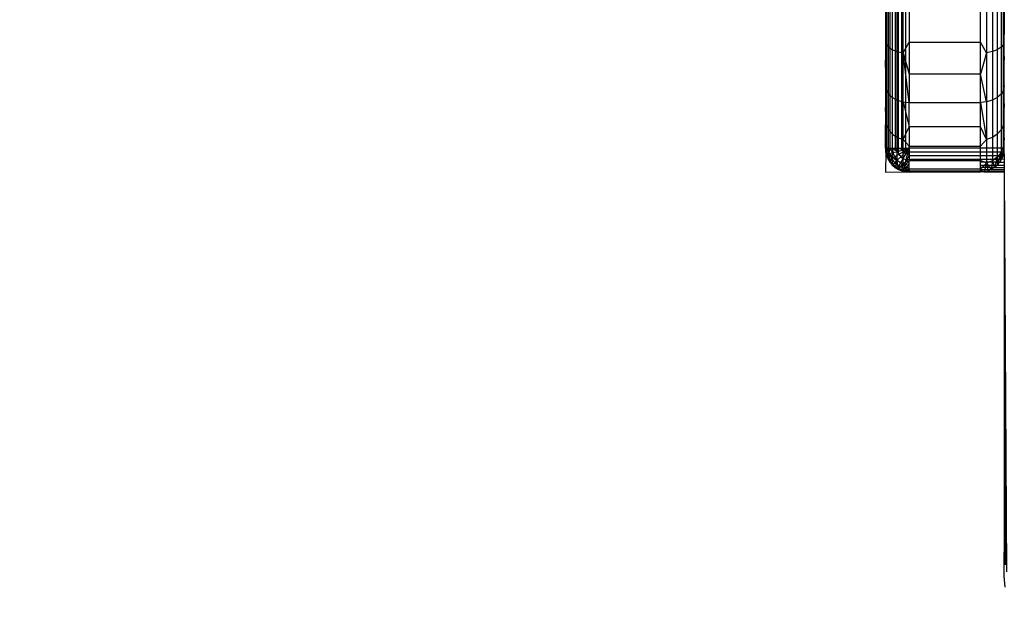
# Model space of a CAD drawing. Units: millimetres. Extents: x 22105 to 29003, y -7629 to 1017.
# Drawn here: x 26164 to 26206, y -2465 to -2440 of the extents above; entities that cross this region are included whole.
import ezdxf

# ---------------------------------------------------------------- set-up
doc = ezdxf.new("R2010")
doc.units = ezdxf.units.MM
doc.layers.add('Strefa bezpieczna', color=8, linetype='Continuous')
doc.dimstyles.get("Standard").update_dxf_attribs({"dimtxt": 180, "dimasz": 200, "dimexe": 0.18, "dimexo": 0.0625, "dimgap": 200, "dimtad": 0, "dimtih": 1, "dimtoh": 1, "dimlfac": 0.001, "dimzin": 0, "dimdsep": 46, "dimtxsty": 'Standard', "dimcen": 0.09, "dimse1": 1, "dimse2": 1, "dimadec": 0, "dimazin": 0, "dimtfac": 1, "dimtdec": 4, "dimtofl": 0, "dimtmove": 0, "dimatfit": 3, "dimfxl": 1, "dimtolj": 1, "dimtzin": 0, "dimarcsym": 0})

# ---------------------------------------------------------------- blocks, each defined once
blk = doc.blocks.new('*D102')
at = {"layer": 'Defpoints', "color": 0}
for p in [(29002.633, 898.746), (29002.633, -2089.524), (24204.199, -3405.885)]:
    blk.add_point(p, dxfattribs=at)
at = {"layer": 'Strefa bezpieczna', "color": 0, "lineweight": -2}
for p, q in [((24404.199, 898.746), (26069.199, 898.746)), ((28802.633, 898.746), (26979.199, 898.746))]:
    blk.add_line(p, q, dxfattribs=at)
at = {"layer": 'Strefa bezpieczna', "color": 0}
for points in [[(24404.199, 932.079), (24404.199, 865.413), (24204.199, 898.746)], [(28802.633, 865.413), (28802.633, 932.079), (29002.633, 898.746)]]:
    blk.add_solid(points, dxfattribs=at)
at = {"layer": 'Strefa bezpieczna', "color": 0, "insert": (26524.199, 898.746), "char_height": 180, "attachment_point": 5}
blk.add_mtext('\\A1;4.80', dxfattribs=at)
blk = doc.blocks.new('*D103')
at = {"layer": 'Defpoints', "color": 0}
for p in [(27502.633, 354.663), (25701.098, -3306.374), (27502.633, -3606.374)]:
    blk.add_point(p, dxfattribs=at)
at = {"layer": 'Strefa bezpieczna', "color": 0, "lineweight": -2}
for p, q in [((25901.098, 354.663), (26099.199, 354.663)), ((27302.633, 354.663), (26949.199, 354.663))]:
    blk.add_line(p, q, dxfattribs=at)
at = {"layer": 'Strefa bezpieczna', "color": 0}
for points in [[(25901.098, 387.997), (25901.098, 321.33), (25701.098, 354.663)], [(27302.633, 321.33), (27302.633, 387.997), (27502.633, 354.663)]]:
    blk.add_solid(points, dxfattribs=at)
at = {"layer": 'Strefa bezpieczna', "color": 0, "insert": (26524.199, 354.663), "char_height": 180, "attachment_point": 5}
blk.add_mtext('\\A1;1.80', dxfattribs=at)
blk = doc.blocks.new('*D104')
at = {"layer": 'Defpoints', "color": 0}
for p in [(25705.86, -326.165), (22343.747, -7629.137), (26645.86, -7629.137)]:
    blk.add_point(p, dxfattribs=at)
at = {"layer": 'Strefa bezpieczna', "color": 0, "lineweight": -2}
for p, q in [((22343.747, -526.165), (22343.747, -3577.551)), ((22343.747, -7429.137), (22343.747, -4157.551))]:
    blk.add_line(p, q, dxfattribs=at)
at = {"layer": 'Strefa bezpieczna', "color": 0}
for points in [[(22377.081, -526.165), (22310.414, -526.165), (22343.747, -326.165)], [(22310.414, -7429.137), (22377.081, -7429.137), (22343.747, -7629.137)]]:
    blk.add_solid(points, dxfattribs=at)
at = {"layer": 'Strefa bezpieczna', "color": 0, "insert": (22343.747, -3867.551), "char_height": 180, "attachment_point": 5}
blk.add_mtext('\\A1;7.30', dxfattribs=at)
blk = doc.blocks.new('*D105')
at = {"layer": 'Defpoints', "color": 0}
for p in [(26296.163, -1826.184), (23540.377, -5665.337), (26850.36, -5665.337)]:
    blk.add_point(p, dxfattribs=at)
at = {"layer": 'Strefa bezpieczna', "color": 0, "lineweight": -2}
for p, q in [((23540.377, -2026.184), (23540.377, -3577.551)), ((23540.377, -5465.337), (23540.377, -4157.551))]:
    blk.add_line(p, q, dxfattribs=at)
at = {"layer": 'Strefa bezpieczna', "color": 0}
for points in [[(23573.71, -2026.184), (23507.044, -2026.184), (23540.377, -1826.184)], [(23507.044, -5465.337), (23573.71, -5465.337), (23540.377, -5665.337)]]:
    blk.add_solid(points, dxfattribs=at)
at = {"layer": 'Strefa bezpieczna', "color": 0, "insert": (23540.377, -3867.551), "char_height": 180, "attachment_point": 5}
blk.add_mtext('\\A1;3.84', dxfattribs=at)

msp = doc.modelspace()

# ---------------------------------------------------------------- linework, layer by layer
for p, q in [((26200.909, -2445.374), (26200.909, -2436.374)), ((26200.969, -2445.374), (26200.969, -2436.374)), ((26201.051, -2436.374), (26201.051, -2445.374)), ((26201.153, -2445.374), (26201.153, -2436.374)), ((26201.272, -2436.374), (26201.272, -2445.374)), ((26201.406, -2445.374), (26201.406, -2436.374)), ((26201.551, -2445.374), (26201.551, -2436.374)), ((26201.704, -2436.374), (26201.704, -2445.374)), ((26205.86, -2445.374), (26205.86, -2436.374)), ((26200.894, -2438.771), (26200.894, -2441.004)), ((26200.994, -2441.124), (26200.994, -2438.833)), ((26205.726, -2438.833), (26205.726, -2441.124)), ((26205.826, -2441.004), (26205.826, -2438.771)), ((26201.153, -2441.228), (26201.153, -2438.887)), ((26201.36, -2441.307), (26201.36, -2438.928)), ((26201.601, -2441.357), (26201.601, -2438.954)), ((26205.119, -2438.954), (26205.119, -2441.357)), ((26205.36, -2438.928), (26205.36, -2441.307)), ((26205.567, -2438.887), (26205.567, -2441.228)), ((26205.86, -2439.156), (26205.86, -2440.46)), ((26200.86, -2439.374), (26200.86, -2445.374)), ((26201.86, -2439.465), (26201.86, -2440.914)), ((26204.86, -2440.914), (26204.86, -2439.465)), ((26200.86, -2440.46), (26200.894, -2441.004)), ((26205.86, -2440.46), (26205.826, -2441.004)), ((26201.601, -2441.357), (26201.86, -2440.914)), ((26201.86, -2440.914), (26204.86, -2440.914)), ((26201.86, -2440.914), (26201.86, -2442.252)), ((26204.86, -2442.252), (26204.86, -2440.914)), ((26205.119, -2441.357), (26204.86, -2440.914)), ((26200.894, -2441.004), (26200.86, -2441.664)), ((26200.894, -2441.004), (26200.994, -2441.124)), ((26200.894, -2441.004), (26200.894, -2442.921)), ((26200.994, -2443.092), (26200.994, -2441.124)), ((26200.994, -2441.124), (26201.153, -2441.228)), ((26201.153, -2443.238), (26201.153, -2441.228)), ((26201.153, -2441.228), (26201.36, -2441.307)), ((26201.36, -2443.351), (26201.36, -2441.307)), ((26201.36, -2441.307), (26201.601, -2441.357)), ((26205.36, -2441.307), (26205.119, -2441.357)), ((26205.567, -2441.228), (26205.36, -2441.307)), ((26205.36, -2441.307), (26205.36, -2443.351)), ((26205.726, -2441.124), (26205.567, -2441.228)), ((26205.567, -2441.228), (26205.567, -2443.238)), ((26205.826, -2441.004), (26205.726, -2441.124)), ((26205.726, -2441.124), (26205.726, -2443.092)), ((26205.826, -2442.921), (26205.826, -2441.004)), ((26205.826, -2441.004), (26205.86, -2441.664)), ((26205.86, -2442.738), (26205.826, -2441.004)), ((26200.894, -2442.921), (26200.86, -2441.664)), ((26201.601, -2443.421), (26201.601, -2441.357)), ((26201.601, -2441.357), (26201.86, -2442.252)), ((26201.86, -2443.445), (26201.601, -2441.357)), ((26205.119, -2441.357), (26204.86, -2442.252)), ((26205.119, -2441.357), (26205.119, -2443.421)), ((26201.86, -2442.252), (26201.86, -2443.445)), ((26204.86, -2442.252), (26201.86, -2442.252)), ((26204.86, -2443.445), (26204.86, -2442.252)), ((26205.119, -2443.421), (26204.86, -2442.252)), ((26200.86, -2442.738), (26200.894, -2442.921)), ((26200.86, -2442.738), (26200.894, -2444.393)), ((26200.894, -2442.921), (26200.994, -2443.092)), ((26200.894, -2442.921), (26200.894, -2444.393)), ((26205.826, -2442.921), (26205.726, -2443.092)), ((26205.86, -2442.738), (26205.826, -2442.921)), ((26205.826, -2444.393), (26205.826, -2442.921)), ((26205.826, -2442.921), (26205.86, -2443.656)), ((26200.994, -2444.602), (26200.994, -2443.092)), ((26200.994, -2443.092), (26201.153, -2443.238)), ((26201.153, -2444.781), (26201.153, -2443.238)), ((26201.153, -2443.238), (26201.36, -2443.351)), ((26201.36, -2444.919), (26201.36, -2443.351)), ((26201.36, -2443.351), (26201.601, -2443.421)), ((26205.36, -2443.351), (26205.119, -2443.421)), ((26205.567, -2443.238), (26205.36, -2443.351)), ((26205.36, -2443.351), (26205.36, -2444.919)), ((26205.726, -2443.092), (26205.567, -2443.238)), ((26205.567, -2443.238), (26205.567, -2444.781)), ((26205.726, -2443.092), (26205.726, -2444.602)), ((26200.894, -2444.393), (26200.86, -2443.656)), ((26201.601, -2445.005), (26201.601, -2443.421)), ((26201.601, -2443.421), (26201.86, -2443.445)), ((26201.601, -2443.421), (26201.86, -2444.465)), ((26201.86, -2444.465), (26201.86, -2443.445)), ((26201.86, -2443.445), (26204.86, -2443.445)), ((26205.119, -2443.421), (26204.86, -2443.445)), ((26204.86, -2444.465), (26204.86, -2443.445)), ((26204.86, -2443.445), (26205.119, -2445.005)), ((26205.119, -2443.421), (26205.119, -2445.005)), ((26205.826, -2444.393), (26205.86, -2443.656)), ((26200.86, -2444.934), (26200.86, -2444.393)), ((26200.86, -2444.393), (26200.894, -2444.393)), ((26200.894, -2444.393), (26200.994, -2444.602)), ((26200.894, -2444.393), (26200.894, -2445.318)), ((26200.994, -2445.551), (26200.994, -2444.602)), ((26200.994, -2444.602), (26201.153, -2444.781)), ((26201.601, -2445.005), (26201.86, -2444.465)), ((26201.86, -2444.465), (26201.86, -2445.284)), ((26204.86, -2444.465), (26201.86, -2444.465)), ((26204.86, -2445.284), (26204.86, -2444.465)), ((26205.119, -2445.005), (26204.86, -2444.465)), ((26205.726, -2444.602), (26205.567, -2444.781)), ((26205.826, -2444.393), (26205.726, -2444.602)), ((26205.726, -2444.602), (26205.726, -2445.551)), ((26205.826, -2445.318), (26205.826, -2444.393)), ((26205.86, -2444.393), (26205.826, -2444.393)), ((26200.86, -2445.264), (26200.86, -2444.934)), ((26200.86, -2444.934), (26200.894, -2445.318)), ((26201.153, -2445.751), (26201.153, -2444.781)), ((26201.153, -2444.781), (26201.36, -2444.919)), ((26201.36, -2445.904), (26201.36, -2444.919)), ((26201.36, -2444.919), (26201.601, -2445.005)), ((26201.601, -2446.001), (26201.601, -2445.005)), ((26201.601, -2445.005), (26201.86, -2445.284)), ((26205.119, -2445.005), (26204.86, -2445.284)), ((26205.36, -2444.919), (26205.119, -2445.005)), ((26205.119, -2445.005), (26205.119, -2446.001)), ((26205.567, -2444.781), (26205.36, -2444.919)), ((26205.36, -2444.919), (26205.36, -2445.904)), ((26205.567, -2444.781), (26205.567, -2445.751)), ((26205.86, -2444.934), (26205.826, -2445.318)), ((26200.86, -2445.374), (26200.86, -2445.264)), ((26200.894, -2445.318), (26200.86, -2445.264)), ((26200.86, -2445.264), (26200.872, -2445.531)), ((26200.86, -2445.374), (26200.872, -2445.531)), ((26200.86, -2445.374), (26200.909, -2445.374)), ((26200.894, -2445.318), (26200.872, -2445.531)), ((26200.927, -2445.624), (26200.872, -2445.374)), ((26200.872, -2445.531), (26200.872, -2445.374)), ((26200.894, -2445.318), (26200.994, -2445.551)), ((26200.894, -2445.318), (26200.909, -2445.683)), ((26200.909, -2445.374), (26200.969, -2445.374)), ((26200.927, -2445.624), (26200.909, -2445.374)), ((26200.909, -2445.374), (26201.024, -2445.599)), ((26200.969, -2445.374), (26201.051, -2445.374)), ((26200.969, -2445.374), (26201.024, -2445.599)), ((26201.024, -2445.599), (26201.051, -2445.374)), ((26201.051, -2445.374), (26201.153, -2445.374)), ((26201.177, -2445.557), (26201.051, -2445.374)), ((26201.153, -2445.374), (26201.272, -2445.374)), ((26201.153, -2445.374), (26201.177, -2445.557)), ((26201.153, -2445.374), (26201.377, -2445.504)), ((26201.272, -2445.374), (26201.406, -2445.374)), ((26201.377, -2445.504), (26201.272, -2445.374)), ((26201.406, -2445.374), (26201.377, -2445.504)), ((26201.377, -2445.504), (26201.61, -2445.441)), ((26201.406, -2445.374), (26201.551, -2445.374)), ((26201.406, -2445.374), (26201.61, -2445.441)), ((26201.551, -2445.374), (26201.704, -2445.374)), ((26201.551, -2445.374), (26201.61, -2445.441)), ((26201.61, -2445.441), (26201.86, -2445.374)), ((26201.61, -2445.441), (26201.704, -2445.374)), ((26201.61, -2445.441), (26201.636, -2445.504)), ((26201.636, -2445.504), (26201.86, -2445.374)), ((26201.677, -2445.557), (26201.86, -2445.374)), ((26201.704, -2445.374), (26201.86, -2445.374)), ((26201.731, -2445.599), (26201.86, -2445.374)), ((26201.793, -2445.624), (26201.86, -2445.374)), ((26201.86, -2445.374), (26201.86, -2445.284)), ((26201.86, -2445.284), (26204.86, -2445.284)), ((26201.86, -2445.374), (26201.86, -2445.531)), ((26204.86, -2445.374), (26201.86, -2445.374)), ((26204.86, -2445.374), (26204.86, -2445.284)), ((26205.86, -2445.374), (26204.86, -2445.374)), ((26204.86, -2445.531), (26204.86, -2445.374)), ((26205.826, -2445.318), (26205.726, -2445.551)), ((26205.826, -2445.318), (26205.811, -2445.683)), ((26205.826, -2445.318), (26205.86, -2445.264)), ((26205.826, -2445.318), (26205.848, -2445.531)), ((26205.848, -2445.531), (26205.86, -2445.264)), ((26205.848, -2445.531), (26205.86, -2445.374)), ((26200.872, -2445.531), (26200.86, -2446.374)), ((26200.872, -2445.531), (26200.909, -2445.683)), ((26200.927, -2445.624), (26200.872, -2445.531)), ((26200.909, -2445.683), (26200.994, -2445.551)), ((26200.909, -2445.683), (26200.927, -2445.624)), ((26200.909, -2445.683), (26200.969, -2445.828)), ((26200.927, -2445.624), (26201.024, -2445.599)), ((26201.024, -2445.857), (26200.927, -2445.624)), ((26200.969, -2445.828), (26200.994, -2445.551)), ((26200.969, -2445.828), (26201.051, -2445.962)), ((26200.969, -2445.828), (26201.024, -2445.857)), ((26200.994, -2445.551), (26201.153, -2445.751)), ((26200.994, -2445.551), (26201.051, -2445.962)), ((26201.024, -2445.599), (26201.177, -2445.557)), ((26201.024, -2445.599), (26201.11, -2445.807)), ((26201.024, -2445.857), (26201.11, -2445.807)), ((26201.177, -2446.057), (26201.024, -2445.857)), ((26201.024, -2445.857), (26201.051, -2445.962)), ((26201.153, -2446.081), (26201.024, -2445.857)), ((26201.153, -2445.751), (26201.051, -2445.962)), ((26201.11, -2445.807), (26201.248, -2445.728)), ((26201.11, -2445.807), (26201.248, -2445.987)), ((26201.153, -2446.081), (26201.153, -2445.751)), ((26201.153, -2445.751), (26201.36, -2445.904)), ((26201.177, -2445.557), (26201.377, -2445.504)), ((26201.177, -2445.557), (26201.248, -2445.728)), ((26201.248, -2445.728), (26201.427, -2445.624)), ((26201.248, -2445.728), (26201.36, -2445.874)), ((26201.248, -2445.987), (26201.36, -2445.874)), ((26201.36, -2445.874), (26201.506, -2445.728)), ((26201.36, -2445.874), (26201.506, -2445.987)), ((26201.377, -2445.504), (26201.427, -2445.624)), ((26201.427, -2445.624), (26201.636, -2445.504)), ((26201.427, -2445.624), (26201.506, -2445.728)), ((26201.506, -2445.728), (26201.677, -2445.557)), ((26201.506, -2445.728), (26201.61, -2445.807)), ((26201.506, -2445.987), (26201.61, -2445.807)), ((26201.601, -2446.001), (26201.86, -2445.885)), ((26201.61, -2445.807), (26201.731, -2445.599)), ((26201.61, -2445.807), (26201.731, -2445.857)), ((26201.636, -2445.504), (26201.677, -2445.557)), ((26201.677, -2445.557), (26201.731, -2445.599)), ((26201.677, -2446.057), (26201.731, -2445.857)), ((26201.731, -2445.599), (26201.793, -2445.624)), ((26201.731, -2445.857), (26201.793, -2445.624)), ((26201.86, -2445.683), (26201.731, -2445.857)), ((26201.731, -2445.857), (26201.86, -2445.828)), ((26201.731, -2445.857), (26201.86, -2445.962)), ((26201.793, -2445.624), (26201.86, -2445.531)), ((26201.793, -2445.624), (26201.86, -2445.683)), ((26201.86, -2445.531), (26201.86, -2445.683)), ((26204.86, -2445.531), (26201.86, -2445.531)), ((26201.86, -2445.683), (26204.86, -2445.672)), ((26201.86, -2445.683), (26201.86, -2445.828)), ((26201.86, -2445.828), (26201.86, -2445.885)), ((26201.86, -2445.828), (26204.86, -2445.828)), ((26201.86, -2445.885), (26204.86, -2445.885)), ((26201.86, -2446.251), (26201.86, -2445.885)), ((26205.848, -2445.531), (26204.86, -2445.531)), ((26204.86, -2445.672), (26204.86, -2445.531)), ((26204.86, -2445.828), (26204.86, -2445.672)), ((26204.86, -2445.672), (26205.811, -2445.683)), ((26204.86, -2445.885), (26204.86, -2445.828)), ((26204.86, -2445.828), (26205.751, -2445.828)), ((26204.86, -2445.962), (26204.86, -2445.885)), ((26205.119, -2446.001), (26204.86, -2445.885)), ((26205.567, -2445.751), (26205.36, -2445.904)), ((26205.567, -2445.751), (26205.448, -2446.183)), ((26205.726, -2445.551), (26205.567, -2445.751)), ((26205.567, -2446.081), (26205.726, -2445.551)), ((26205.567, -2445.751), (26205.567, -2446.081)), ((26205.726, -2445.551), (26205.669, -2445.962)), ((26205.669, -2445.962), (26205.751, -2445.828)), ((26205.726, -2445.551), (26205.811, -2445.683)), ((26205.726, -2445.551), (26205.751, -2445.828)), ((26205.811, -2445.683), (26205.751, -2445.828)), ((26205.751, -2445.828), (26205.86, -2445.816)), ((26205.848, -2445.531), (26205.811, -2445.683)), ((26205.811, -2445.683), (26205.86, -2445.668)), ((26205.848, -2445.531), (26205.86, -2445.668)), ((26205.86, -2445.668), (26205.86, -2445.816)), ((26205.86, -2445.816), (26205.86, -2445.955)), ((26201.051, -2445.962), (26201.153, -2446.081)), ((26201.153, -2446.081), (26201.36, -2445.904)), ((26201.153, -2446.081), (26201.177, -2446.057)), ((26201.153, -2446.081), (26201.272, -2446.183)), ((26201.177, -2446.057), (26201.248, -2445.987)), ((26201.377, -2446.211), (26201.177, -2446.057)), ((26201.177, -2446.057), (26201.272, -2446.183)), ((26201.248, -2445.987), (26201.427, -2446.124)), ((26201.36, -2445.904), (26201.272, -2446.183)), ((26201.272, -2446.183), (26201.406, -2446.265)), ((26201.377, -2446.211), (26201.272, -2446.183)), ((26201.406, -2446.265), (26201.36, -2445.904)), ((26201.36, -2445.904), (26201.601, -2446.001)), ((26201.377, -2446.211), (26201.427, -2446.124)), ((26201.61, -2446.307), (26201.377, -2446.211)), ((26201.406, -2446.265), (26201.377, -2446.211)), ((26201.406, -2446.265), (26201.601, -2446.001)), ((26201.406, -2446.265), (26201.551, -2446.325)), ((26201.427, -2446.124), (26201.506, -2445.987)), ((26201.427, -2446.124), (26201.636, -2446.211)), ((26201.506, -2445.987), (26201.677, -2446.057)), ((26201.551, -2446.325), (26201.601, -2446.001)), ((26201.551, -2446.325), (26201.61, -2446.307)), ((26201.601, -2446.001), (26201.86, -2446.251)), ((26201.601, -2446.001), (26201.704, -2446.362)), ((26201.61, -2446.307), (26201.636, -2446.211)), ((26201.86, -2446.265), (26201.61, -2446.307)), ((26201.61, -2446.307), (26201.704, -2446.362)), ((26201.61, -2446.307), (26201.86, -2446.362)), ((26201.61, -2446.307), (26201.86, -2446.325)), ((26201.636, -2446.211), (26201.677, -2446.057)), ((26201.636, -2446.211), (26201.86, -2446.081)), ((26201.636, -2446.211), (26201.86, -2446.183)), ((26201.636, -2446.211), (26201.86, -2446.265)), ((26201.86, -2445.962), (26201.677, -2446.057)), ((26201.86, -2446.081), (26201.677, -2446.057)), ((26201.704, -2446.362), (26201.86, -2446.251)), ((26204.86, -2446.251), (26201.86, -2446.251)), ((26201.86, -2446.251), (26201.86, -2446.325)), ((26205.669, -2445.962), (26204.86, -2445.962)), ((26204.86, -2446.081), (26204.86, -2445.962)), ((26205.119, -2446.001), (26204.86, -2446.251)), ((26204.86, -2446.081), (26205.567, -2446.081)), ((26204.86, -2446.183), (26204.86, -2446.081)), ((26204.86, -2446.251), (26204.86, -2446.183)), ((26205.441, -2446.188), (26204.86, -2446.183)), ((26204.86, -2446.329), (26204.86, -2446.251)), ((26204.86, -2446.251), (26205.314, -2446.265)), ((26204.86, -2446.251), (26205.016, -2446.362)), ((26205.119, -2446.001), (26205.016, -2446.362)), ((26205.36, -2445.904), (26205.119, -2446.001)), ((26205.119, -2446.001), (26205.314, -2446.265)), ((26205.119, -2446.001), (26205.169, -2446.325)), ((26205.314, -2446.265), (26205.169, -2446.325)), ((26205.36, -2445.904), (26205.314, -2446.265)), ((26205.441, -2446.188), (26205.314, -2446.265)), ((26205.314, -2446.265), (26205.86, -2446.272)), ((26205.36, -2445.904), (26205.448, -2446.183)), ((26205.441, -2446.188), (26205.567, -2446.081)), ((26205.441, -2446.188), (26205.86, -2446.188)), ((26205.669, -2445.962), (26205.567, -2446.081)), ((26205.567, -2446.081), (26205.86, -2446.081)), ((26205.669, -2445.962), (26205.86, -2445.955)), ((26205.86, -2445.955), (26205.86, -2446.081)), ((26205.86, -2446.081), (26205.86, -2446.188)), ((26205.86, -2446.188), (26205.86, -2446.272)), ((26205.86, -2446.272), (26205.86, -2446.33)), ((26200.86, -2446.374), (26201.704, -2446.362)), ((26201.551, -2446.325), (26201.704, -2446.362)), ((26201.704, -2446.362), (26201.86, -2446.374)), ((26201.86, -2446.362), (26201.704, -2446.362)), ((26201.86, -2446.325), (26201.86, -2446.374)), ((26201.86, -2446.325), (26204.86, -2446.329)), ((26204.86, -2446.374), (26201.86, -2446.374)), ((26204.86, -2446.329), (26205.169, -2446.325)), ((26204.86, -2446.374), (26204.86, -2446.329)), ((26205.005, -2446.364), (26204.86, -2446.374)), ((26205.005, -2446.364), (26205.169, -2446.325)), ((26205.005, -2446.364), (26205.86, -2446.374)), ((26205.169, -2446.325), (26205.86, -2446.33)), ((26205.86, -2446.33), (26205.86, -2446.374)), ((26205.86, -2446.374), (26205.86, -2462.374)), ((26205.86, -2446.374), (26205.902, -2462.908)), ((26205.86, -2446.374), (26205.957, -2463.199)), ((26205.902, -2462.908), (26205.86, -2462.374)), ((26205.86, -2463.374), (26205.86, -2462.374)), ((26205.897, -2463.844), (26205.86, -2463.374))]:
    msp.add_line(p, q)

# ---------------------------------------------------------------- dimensions: what is measured, and where the dimension line sits
at = {"layer": 'Strefa bezpieczna'}
for base, p1, p2, picture, middle in [((29002.633, 898.746), (24204.199, -3405.885), (29002.633, -2089.524), '*D102', (26524.199, 898.746)), ((27502.633, 354.663), (25701.098, -3306.374), (27502.633, -3606.374), '*D103', (26524.199, 354.663))]:
    dim = msp.add_linear_dim(base=base, p1=p1, p2=p2, dimstyle='Standard', dxfattribs=at)
    dim.commit()
    dim.dimension.update_dxf_attribs({"geometry": picture, "text_midpoint": middle, "dimtype": 160})
for base, p1, p2, picture, middle in [((22343.747, -7629.137), (25705.86, -326.165), (26645.86, -7629.137), '*D104', (22343.747, -3867.551)), ((23540.377, -5665.337), (26296.163, -1826.184), (26850.36, -5665.337), '*D105', (23540.377, -3867.551))]:
    dim = msp.add_linear_dim(base=base, p1=p1, p2=p2, angle=90, dimstyle='Standard', dxfattribs=at)
    dim.commit()
    dim.dimension.update_dxf_attribs({"geometry": picture, "text_midpoint": middle, "dimtype": 160})

doc.saveas('drawing.dxf')
